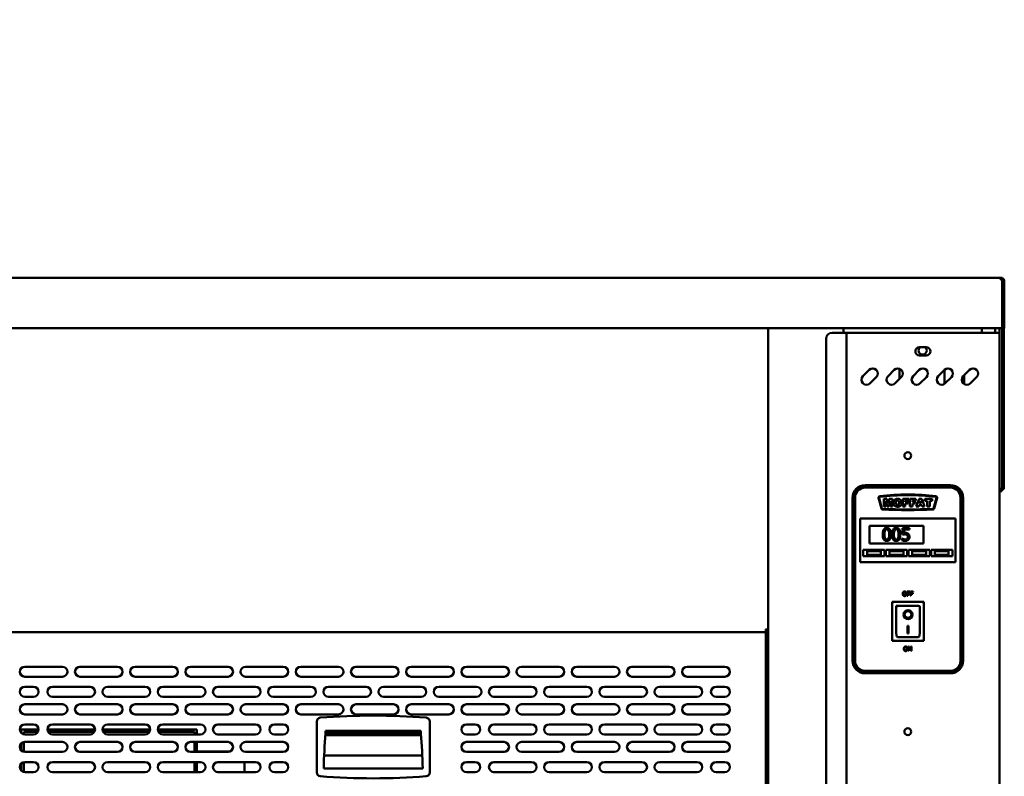
# Model space of a CAD drawing. Units: millimetres. Extents: x 65 to 5840, y 100 to 4100.
# Drawn here: x 1578 to 2363, y 1621 to 2225 of the extents above; entities that cross this region are included whole.
import ezdxf

# ---------------------------------------------------------------- set-up
doc = ezdxf.new("R2010")
doc.units = ezdxf.units.MM
doc.header["$LTSCALE"] = 20
doc.layers.add('Symbol (ISO)', color=7, linetype='Continuous', lineweight=25)
doc.layers.add('Visible (ISO)', color=7, linetype='Continuous', lineweight=50)
doc.styles.add('Note Text (ISO)', font='tahoma.ttf')
doc.dimstyles.new('Default - Method 1b (ISO)$7', dxfattribs={"dimscale": 20, "dimtxt": 2.5, "dimasz": 2.5, "dimexe": 3.175, "dimexo": 0, "dimgap": 0.762, "dimtad": 1, "dimtoh": 1, "dimrnd": 1e-08, "dimtxsty": 'Note Text (ISO)', "dimcen": 0.09, "dimdle": 10, "dimclrd": 256, "dimclre": 256, "dimclrt": 256, "dimazin": 2, "dimtfac": 1.4, "dimtmove": 0, "dimatfit": 3, "dimfxl": 1, "dimtolj": 1, "dimlwd": -1, "dimlwe": -1, "dimarcsym": 0})

msp = doc.modelspace()

# ---------------------------------------------------------------- linework, layer by layer
at = {"layer": 'Visible (ISO)'}
for p, q in [((435.01, 2018.67), (2359.11, 2018.67)), ((2359.11, 2018.67), (2360.87, 2018.67)), ((2360.87, 2017.41), (2360.87, 2018.67)), ((2361.6, 2018.67), (2360.87, 2018.67)), ((2361.6, 2018.57), (2361.6, 2018.67)), ((2361.73, 2016.17), (2361.73, 1981.17)), ((2361.73, 2016.03), (2361.87, 2016.03)), ((2361.87, 2016.17), (2361.87, 1978.67)), ((2361.87, 2016.17), (2363.37, 2016.17)), ((2363.37, 1978.67), (2363.37, 2016.17)), ((2361.73, 1978.67), (433.99, 1978.67)), ((2175.25, 1277.82), (2175.25, 1978.67)), ((2235.25, 1978.67), (2235.25, 1975.07)), ((2345.45, 1978.67), (2345.45, 1975.07)), ((2356.15, 1978.67), (2356.15, 1975.07)), ((2359.45, 1978.67), (2359.45, 1975.07)), ((2361.6, 1978.67), (2361.6, 1978.53)), ((2361.6, 1978.53), (2363.1, 1978.53)), ((2361.6, 1855.32), (2361.6, 1978.53)), ((2361.73, 1978.67), (2361.73, 1981.17)), ((2361.87, 1978.67), (2363.37, 1978.67)), ((2363.1, 1978.53), (2363.1, 1978.67)), ((2363.1, 1855.32), (2363.1, 1978.53)), ((2221.25, 1970.07), (2221.25, 1281.47)), ((2226.25, 1975.07), (2235.25, 1975.07)), ((2237.45, 1975.07), (2235.25, 1975.07)), ((2237.45, 1975.07), (2238.45, 1975.07)), ((2237.45, 1276.47), (2237.45, 1975.07)), ((2357.25, 1975.07), (2238.45, 1975.07)), ((2359.45, 1975.07), (2357.25, 1975.07)), ((2359.45, 1975.07), (2359.45, 1278.67)), ((2295.7, 1963.52), (2301.2, 1963.52)), ((2301.2, 1957.02), (2295.7, 1957.02)), ((2250.67, 1940.43), (2255.62, 1945.38)), ((2261.28, 1939.72), (2256.33, 1934.77)), ((2270.67, 1940.43), (2275.62, 1945.38)), ((2281.28, 1939.72), (2276.33, 1934.77)), ((2279.75, 1946.33), (2279.75, 1938.19)), ((2290.67, 1940.43), (2295.62, 1945.38)), ((2301.28, 1939.72), (2296.33, 1934.77)), ((2310.67, 1940.43), (2315.62, 1945.38)), ((2315.75, 1934.29), (2315.75, 1945.5)), ((2321.28, 1939.72), (2316.33, 1934.77)), ((2330.67, 1940.43), (2335.62, 1945.38)), ((2331.25, 1941.01), (2331.25, 1934.29)), ((2341.28, 1939.72), (2336.33, 1934.77)), ((2320.45, 1853.57), (2252.45, 1853.57)), ((2320.45, 1852.57), (2252.45, 1852.57)), ((2361.6, 1850.32), (2361.6, 1855.32)), ((2363.1, 1855.32), (2363.1, 1850.32)), ((2252.45, 1851.57), (2320.45, 1851.57)), ((2361.46, 1850.17), (2359.45, 1850.17)), ((2359.45, 1848.67), (2361.46, 1848.67)), ((2361.46, 1848.67), (2361.46, 1850.17)), ((2361.6, 1850.32), (2363.1, 1850.32)), ((2242.45, 1843.57), (2242.45, 1713.57)), ((2243.45, 1843.57), (2243.45, 1713.57)), ((2244.45, 1713.57), (2244.45, 1843.57)), ((2263.11, 1843.43), (2265.39, 1834.93)), ((2265.87, 1835.06), (2263.6, 1843.56)), ((2267.3, 1842.57), (2267.3, 1836.47)), ((2269.78, 1842.57), (2267.3, 1842.57)), ((2268.85, 1841.13), (2270.03, 1836.47)), ((2268.85, 1836.47), (2268.85, 1841.13)), ((2270.74, 1838.86), (2269.78, 1842.57)), ((2271.68, 1842.57), (2270.74, 1838.86)), ((2271.43, 1836.47), (2272.61, 1841.13)), ((2274.16, 1842.57), (2271.68, 1842.57)), ((2272.61, 1841.13), (2272.61, 1836.47)), ((2274.16, 1836.47), (2274.16, 1842.57)), ((2282.48, 1842.57), (2282.48, 1836.47)), ((2287.14, 1842.57), (2282.48, 1842.57)), ((2284.38, 1841.26), (2287.14, 1841.26)), ((2284.38, 1840.2), (2284.38, 1841.26)), ((2286.73, 1840.2), (2284.38, 1840.2)), ((2284.38, 1838.97), (2286.73, 1838.97)), ((2284.38, 1836.47), (2284.38, 1838.97)), ((2286.73, 1838.97), (2286.73, 1840.2)), ((2287.14, 1841.26), (2287.14, 1842.57)), ((2288.17, 1842.57), (2288.17, 1836.47)), ((2292.83, 1842.57), (2288.17, 1842.57)), ((2290.07, 1841.26), (2292.83, 1841.26)), ((2290.07, 1840.2), (2290.07, 1841.26)), ((2292.42, 1840.2), (2290.07, 1840.2)), ((2290.07, 1838.97), (2292.42, 1838.97)), ((2290.07, 1836.47), (2290.07, 1838.97)), ((2292.42, 1838.97), (2292.42, 1840.2)), ((2292.83, 1841.26), (2292.83, 1842.57)), ((2295.53, 1842.57), (2293.23, 1836.47)), ((2295.16, 1836.47), (2295.46, 1837.48)), ((2295.46, 1837.48), (2297.6, 1837.48)), ((2297.59, 1842.57), (2295.53, 1842.57)), ((2295.87, 1838.8), (2296.54, 1840.99)), ((2297.21, 1838.8), (2295.87, 1838.8)), ((2296.54, 1840.99), (2297.21, 1838.8)), ((2299.88, 1836.47), (2297.59, 1842.57)), ((2297.6, 1837.48), (2297.91, 1836.47)), ((2300.06, 1842.57), (2300.06, 1841.07)), ((2305.79, 1842.57), (2300.06, 1842.57)), ((2300.06, 1841.07), (2301.98, 1841.07)), ((2301.98, 1841.07), (2301.98, 1836.47)), ((2303.87, 1841.07), (2305.79, 1841.07)), ((2303.87, 1836.47), (2303.87, 1841.07)), ((2305.79, 1841.07), (2305.79, 1842.57)), ((2309.3, 1843.56), (2307.02, 1835.06)), ((2307.5, 1834.93), (2309.78, 1843.43)), ((2328.45, 1843.57), (2328.45, 1713.57)), ((2329.45, 1713.57), (2329.45, 1843.57)), ((2330.45, 1713.57), (2330.45, 1843.57)), ((2267.3, 1836.47), (2268.85, 1836.47)), ((2270.03, 1836.47), (2271.43, 1836.47)), ((2272.61, 1836.47), (2274.16, 1836.47)), ((2282.48, 1836.47), (2284.38, 1836.47)), ((2288.17, 1836.47), (2290.07, 1836.47)), ((2293.23, 1836.47), (2295.16, 1836.47)), ((2297.91, 1836.47), (2299.88, 1836.47)), ((2301.98, 1836.47), (2303.87, 1836.47)), ((2248.45, 1825.07), (2248.45, 1827.07)), ((2324.45, 1827.07), (2248.45, 1827.07)), ((2248.45, 1825.07), (2248.45, 1794.07)), ((2255.95, 1821.07), (2298.95, 1821.07)), ((2255.95, 1807.07), (2255.95, 1821.07)), ((2298.95, 1821.07), (2298.95, 1807.07)), ((2324.45, 1827.07), (2324.45, 1825.07)), ((2324.45, 1794.07), (2324.45, 1825.07)), ((2287.69, 1819.27), (2282.2, 1819.27)), ((2282.2, 1819.27), (2282.2, 1814.12)), ((2283.49, 1815.43), (2283.49, 1818.1)), ((2283.49, 1818.1), (2287.69, 1818.1)), ((2287.69, 1818.1), (2287.69, 1819.27)), ((2298.95, 1807.07), (2255.95, 1807.07)), ((2281.89, 1811.05), (2281.79, 1811.05)), ((2281.79, 1811.05), (2281.79, 1809.63)), ((2250.95, 1802.07), (2267.95, 1802.07)), ((2250.95, 1797.07), (2250.95, 1802.07)), ((2264.95, 1801.07), (2253.95, 1801.07)), ((2253.95, 1801.07), (2253.95, 1798.07)), ((2253.95, 1798.07), (2264.95, 1798.07)), ((2264.95, 1798.07), (2264.95, 1801.07)), ((2267.95, 1802.07), (2267.95, 1797.07)), ((2268.95, 1802.07), (2285.95, 1802.07)), ((2268.95, 1797.07), (2268.95, 1802.07)), ((2282.95, 1801.07), (2271.95, 1801.07)), ((2271.95, 1801.07), (2271.95, 1798.07)), ((2271.95, 1798.07), (2282.95, 1798.07)), ((2282.95, 1798.07), (2282.95, 1801.07)), ((2285.95, 1802.07), (2285.95, 1797.07)), ((2286.95, 1802.07), (2303.95, 1802.07)), ((2286.95, 1797.07), (2286.95, 1802.07)), ((2300.95, 1801.07), (2289.95, 1801.07)), ((2289.95, 1801.07), (2289.95, 1798.07)), ((2289.95, 1798.07), (2300.95, 1798.07)), ((2300.95, 1798.07), (2300.95, 1801.07)), ((2303.95, 1802.07), (2303.95, 1797.07)), ((2304.95, 1802.07), (2321.95, 1802.07)), ((2304.95, 1797.07), (2304.95, 1802.07)), ((2318.95, 1801.07), (2307.95, 1801.07)), ((2307.95, 1801.07), (2307.95, 1798.07)), ((2307.95, 1798.07), (2318.95, 1798.07)), ((2318.95, 1798.07), (2318.95, 1801.07)), ((2321.95, 1802.07), (2321.95, 1797.07)), ((2248.45, 1792.07), (2248.45, 1794.07)), ((2248.45, 1792.07), (2324.45, 1792.07)), ((2267.95, 1797.07), (2250.95, 1797.07)), ((2285.95, 1797.07), (2268.95, 1797.07)), ((2303.95, 1797.07), (2286.95, 1797.07)), ((2321.95, 1797.07), (2304.95, 1797.07)), ((2324.45, 1794.07), (2324.45, 1792.07)), ((2285.99, 1768.75), (2285.99, 1765.25)), ((2288.09, 1768.75), (2285.99, 1768.75)), ((2286.46, 1767.35), (2286.46, 1768.33)), ((2286.46, 1768.33), (2288.09, 1768.33)), ((2288.02, 1767.35), (2286.46, 1767.35)), ((2286.46, 1766.93), (2288.02, 1766.93)), ((2286.46, 1765.25), (2286.46, 1766.93)), ((2288.02, 1766.93), (2288.02, 1767.35)), ((2288.09, 1768.33), (2288.09, 1768.75)), ((2288.5, 1768.75), (2288.5, 1765.25)), ((2290.6, 1768.75), (2288.5, 1768.75)), ((2288.97, 1767.35), (2288.97, 1768.33)), ((2288.97, 1768.33), (2290.6, 1768.33)), ((2290.53, 1767.35), (2288.97, 1767.35)), ((2288.97, 1766.93), (2290.53, 1766.93)), ((2288.97, 1765.25), (2288.97, 1766.93)), ((2290.53, 1766.93), (2290.53, 1767.35)), ((2290.6, 1768.33), (2290.6, 1768.75)), ((2299.1, 1760.47), (2274.1, 1760.47)), ((2274.1, 1760.47), (2275.1, 1759.47)), ((2274.1, 1760.47), (2274.1, 1729.47)), ((2285.99, 1765.25), (2286.46, 1765.25)), ((2288.5, 1765.25), (2288.97, 1765.25)), ((2299.1, 1760.47), (2298.1, 1759.47)), ((2299.1, 1729.47), (2299.1, 1760.47)), ((2295.1, 1757.47), (2277.1, 1757.47)), ((2277.1, 1757.45), (2277.1, 1757.47)), ((2277.1, 1757.45), (2277.1, 1737.57)), ((2283.9, 1750.39), (2283.9, 1750.49)), ((2289.29, 1750.39), (2289.29, 1750.49)), ((2296.1, 1737.57), (2296.1, 1756.47)), ((497.59, 1736.47), (2173.91, 1736.47)), ((2173.25, 1738.56), (2173.25, 1738.32)), ((2173.25, 1736.47), (2173.25, 1322.87)), ((2175.25, 1737.67), (2173.91, 1737.67)), ((2173.91, 1737.67), (2173.91, 1736.47)), ((2173.91, 1736.47), (2175.25, 1736.47)), ((2174.05, 1737.82), (2175.25, 1737.82)), ((2286.1, 1741.3), (2287.1, 1741.3)), ((2286.1, 1735.42), (2286.1, 1741.3)), ((2287.1, 1735.51), (2286.1, 1735.51)), ((2287.1, 1735.42), (2286.1, 1735.42)), ((2287.1, 1741.3), (2287.1, 1735.42)), ((2274.1, 1729.47), (2275.1, 1730.47)), ((2274.1, 1729.47), (2299.1, 1729.47)), ((2295.1, 1732.47), (2278.1, 1732.47)), ((2298.1, 1730.47), (2299.1, 1729.47)), ((2286.9, 1724.9), (2286.9, 1721.4)), ((2287.56, 1724.9), (2286.9, 1724.9)), ((2286.9, 1721.4), (2287.33, 1721.4)), ((2287.33, 1724.42), (2288.88, 1721.4)), ((2287.33, 1721.4), (2287.33, 1724.42)), ((2288.97, 1722.13), (2287.56, 1724.9)), ((2288.88, 1721.4), (2289.4, 1721.4)), ((2288.97, 1724.9), (2288.97, 1722.13)), ((2289.4, 1724.9), (2288.97, 1724.9)), ((2289.4, 1721.4), (2289.4, 1724.9)), ((1582.55, 1708.87), (1612.55, 1708.87)), ((1626.55, 1708.87), (1656.55, 1708.87)), ((1670.55, 1708.87), (1700.55, 1708.87)), ((1714.55, 1708.87), (1744.55, 1708.87)), ((1758.55, 1708.87), (1788.55, 1708.87)), ((1802.55, 1708.87), (1832.55, 1708.87)), ((1846.55, 1708.87), (1876.55, 1708.87)), ((1890.55, 1708.87), (1920.55, 1708.87)), ((1934.55, 1708.87), (1964.55, 1708.87)), ((1978.55, 1708.87), (2008.55, 1708.87)), ((2022.55, 1708.87), (2052.55, 1708.87)), ((2066.55, 1708.87), (2096.55, 1708.87)), ((2110.55, 1708.87), (2140.55, 1708.87)), ((2320.45, 1705.57), (2252.45, 1705.57)), ((2252.45, 1704.57), (2320.45, 1704.57)), ((2252.45, 1703.57), (2320.45, 1703.57)), ((1612.55, 1700.87), (1582.55, 1700.87)), ((1656.55, 1700.87), (1626.55, 1700.87)), ((1700.55, 1700.87), (1670.55, 1700.87)), ((1744.55, 1700.87), (1714.55, 1700.87)), ((1788.55, 1700.87), (1758.55, 1700.87)), ((1832.55, 1700.87), (1802.55, 1700.87)), ((1876.55, 1700.87), (1846.55, 1700.87)), ((1920.55, 1700.87), (1890.55, 1700.87)), ((1964.55, 1700.87), (1934.55, 1700.87)), ((2008.55, 1700.87), (1978.55, 1700.87)), ((2052.55, 1700.87), (2022.55, 1700.87)), ((2096.55, 1700.87), (2066.55, 1700.87)), ((2140.55, 1700.87), (2110.55, 1700.87)), ((1582.55, 1692.87), (1589.55, 1692.87)), ((1604.55, 1692.87), (1634.55, 1692.87)), ((1648.55, 1692.87), (1678.55, 1692.87)), ((1692.55, 1692.87), (1722.55, 1692.87)), ((1736.55, 1692.87), (1766.55, 1692.87)), ((1780.55, 1692.87), (1810.55, 1692.87)), ((1824.55, 1692.87), (1854.55, 1692.87)), ((1868.55, 1692.87), (1898.55, 1692.87)), ((1912.55, 1692.87), (1942.55, 1692.87)), ((1956.55, 1692.87), (1986.55, 1692.87)), ((2000.55, 1692.87), (2030.55, 1692.87)), ((2044.55, 1692.87), (2074.55, 1692.87)), ((2088.55, 1692.87), (2118.55, 1692.87)), ((2133.55, 1692.87), (2140.55, 1692.87)), ((1589.55, 1684.87), (1582.55, 1684.87)), ((1634.55, 1684.87), (1604.55, 1684.87)), ((1678.55, 1684.87), (1648.55, 1684.87)), ((1722.55, 1684.87), (1692.55, 1684.87)), ((1766.55, 1684.87), (1736.55, 1684.87)), ((1810.55, 1684.87), (1780.55, 1684.87)), ((1854.55, 1684.87), (1824.55, 1684.87)), ((1898.55, 1684.87), (1868.55, 1684.87)), ((1942.55, 1684.87), (1912.55, 1684.87)), ((1986.55, 1684.87), (1956.55, 1684.87)), ((2030.55, 1684.87), (2000.55, 1684.87)), ((2074.55, 1684.87), (2044.55, 1684.87)), ((2118.55, 1684.87), (2088.55, 1684.87)), ((2140.55, 1684.87), (2133.55, 1684.87)), ((1582.55, 1678.87), (1612.55, 1678.87)), ((1626.55, 1678.87), (1656.55, 1678.87)), ((1670.55, 1678.87), (1700.55, 1678.87)), ((1714.55, 1678.87), (1744.55, 1678.87)), ((1758.55, 1678.87), (1788.55, 1678.87)), ((1802.55, 1678.87), (1832.55, 1678.87)), ((1846.55, 1678.87), (1876.55, 1678.87)), ((1890.55, 1678.87), (1920.55, 1678.87)), ((1934.55, 1678.87), (1964.55, 1678.87)), ((1978.55, 1678.87), (2008.55, 1678.87)), ((2022.55, 1678.87), (2052.55, 1678.87)), ((2066.55, 1678.87), (2096.55, 1678.87)), ((2110.55, 1678.87), (2140.55, 1678.87)), ((1612.55, 1670.87), (1582.55, 1670.87)), ((1656.55, 1670.87), (1626.55, 1670.87)), ((1700.55, 1670.87), (1670.55, 1670.87)), ((1744.55, 1670.87), (1714.55, 1670.87)), ((1788.55, 1670.87), (1758.55, 1670.87)), ((1832.55, 1670.87), (1802.55, 1670.87)), ((1815.3, 1665.26), (1815.3, 1624.49)), ((1876.55, 1670.87), (1846.55, 1670.87)), ((1920.55, 1670.87), (1890.55, 1670.87)), ((1905.3, 1624.49), (1905.3, 1665.26)), ((1964.55, 1670.87), (1934.55, 1670.87)), ((2008.55, 1670.87), (1978.55, 1670.87)), ((2052.55, 1670.87), (2022.55, 1670.87)), ((2096.55, 1670.87), (2066.55, 1670.87)), ((2140.55, 1670.87), (2110.55, 1670.87)), ((1579.65, 1658.87), (1579.65, 1656.12)), ((1593.55, 1658.87), (1579.65, 1658.87)), ((1581.75, 1654.95), (1581.75, 1656.87)), ((1581.75, 1656.87), (1593.01, 1656.87)), ((1582.55, 1662.87), (1589.55, 1662.87)), ((1638.55, 1658.87), (1600.55, 1658.87)), ((1601.08, 1656.87), (1638.01, 1656.87)), ((1604.55, 1662.87), (1634.55, 1662.87)), ((1682.55, 1658.87), (1644.55, 1658.87)), ((1645.08, 1656.87), (1682.01, 1656.87)), ((1648.55, 1662.87), (1678.55, 1662.87)), ((1719.75, 1658.87), (1688.55, 1658.87)), ((1689.08, 1656.87), (1717.75, 1656.87)), ((1692.55, 1662.87), (1722.55, 1662.87)), ((1717.75, 1656.87), (1717.75, 1654.87)), ((1719.75, 1654.87), (1719.75, 1658.87)), ((1736.55, 1662.87), (1766.55, 1662.87)), ((1781.55, 1662.87), (1788.55, 1662.87)), ((1822.3, 1657.87), (1898.3, 1657.87)), ((1822.3, 1655.87), (1822.3, 1657.87)), ((1898.3, 1657.87), (1898.3, 1655.87)), ((1934.55, 1662.87), (1941.55, 1662.87)), ((1956.55, 1662.87), (1986.55, 1662.87)), ((2000.55, 1662.87), (2030.55, 1662.87)), ((2044.55, 1662.87), (2074.55, 1662.87)), ((2088.55, 1662.87), (2118.55, 1662.87)), ((2133.55, 1662.87), (2140.55, 1662.87)), ((1581.75, 1640.95), (1581.75, 1648.79)), ((1589.55, 1654.87), (1582.55, 1654.87)), ((1582.55, 1648.87), (1612.55, 1648.87)), ((1634.55, 1654.87), (1604.55, 1654.87)), ((1626.55, 1648.87), (1656.55, 1648.87)), ((1678.55, 1654.87), (1648.55, 1654.87)), ((1670.55, 1648.87), (1700.55, 1648.87)), ((1722.55, 1654.87), (1692.55, 1654.87)), ((1714.55, 1648.87), (1744.55, 1648.87)), ((1717.75, 1648.87), (1717.75, 1640.87)), ((1719.75, 1640.87), (1719.75, 1648.87)), ((1766.55, 1654.87), (1736.55, 1654.87)), ((1758.55, 1648.87), (1788.55, 1648.87)), ((1788.55, 1654.87), (1781.55, 1654.87)), ((1822.18, 1654.37), (1898.41, 1654.37)), ((1898.3, 1655.87), (1822.3, 1655.87)), ((1822.3, 1655.77), (1898.3, 1655.77)), ((1941.55, 1654.87), (1934.55, 1654.87)), ((1934.55, 1648.87), (1964.55, 1648.87)), ((1986.55, 1654.87), (1956.55, 1654.87)), ((1978.55, 1648.87), (2008.55, 1648.87)), ((2030.55, 1654.87), (2000.55, 1654.87)), ((2022.55, 1648.87), (2052.55, 1648.87)), ((2074.55, 1654.87), (2044.55, 1654.87)), ((2066.55, 1648.87), (2096.55, 1648.87)), ((2118.55, 1654.87), (2088.55, 1654.87)), ((2110.55, 1648.87), (2140.55, 1648.87)), ((2140.55, 1654.87), (2133.55, 1654.87)), ((1579.65, 1647.63), (1579.65, 1642.12)), ((1612.55, 1640.87), (1582.55, 1640.87)), ((1656.55, 1640.87), (1626.55, 1640.87)), ((1700.55, 1640.87), (1670.55, 1640.87)), ((1744.55, 1640.87), (1714.55, 1640.87)), ((1719.75, 1641.37), (1746.48, 1641.37)), ((1788.55, 1640.87), (1758.55, 1640.87)), ((1964.55, 1640.87), (1934.55, 1640.87)), ((2008.55, 1640.87), (1978.55, 1640.87)), ((2052.55, 1640.87), (2022.55, 1640.87)), ((2096.55, 1640.87), (2066.55, 1640.87)), ((2140.55, 1640.87), (2110.55, 1640.87)), ((1581.75, 1624.95), (1581.75, 1632.79)), ((1582.55, 1632.87), (1589.55, 1632.87)), ((1604.55, 1632.87), (1634.55, 1632.87)), ((1648.55, 1632.87), (1678.55, 1632.87)), ((1692.55, 1632.87), (1722.55, 1632.87)), ((1717.75, 1632.87), (1717.75, 1624.87)), ((1719.75, 1624.87), (1719.75, 1632.87)), ((1736.55, 1632.87), (1766.55, 1632.87)), ((1781.55, 1632.87), (1788.55, 1632.87)), ((1821.16, 1637.98), (1899.44, 1637.98)), ((1934.55, 1632.87), (1941.55, 1632.87)), ((1956.55, 1632.87), (1986.55, 1632.87)), ((2000.55, 1632.87), (2030.55, 1632.87)), ((2044.55, 1632.87), (2074.55, 1632.87)), ((2088.55, 1632.87), (2118.55, 1632.87)), ((2133.55, 1632.87), (2140.55, 1632.87)), ((1579.65, 1631.63), (1579.65, 1626.12)), ((1589.55, 1624.87), (1582.55, 1624.87)), ((1634.55, 1624.87), (1604.55, 1624.87)), ((1678.55, 1624.87), (1648.55, 1624.87)), ((1722.55, 1624.87), (1692.55, 1624.87)), ((1766.55, 1624.87), (1736.55, 1624.87)), ((1757.75, 1631.37), (1757.75, 1624.87)), ((1788.55, 1624.87), (1781.55, 1624.87)), ((1899.8, 1627.77), (1820.8, 1627.77)), ((1941.55, 1624.87), (1934.55, 1624.87)), ((1986.55, 1624.87), (1956.55, 1624.87)), ((2030.55, 1624.87), (2000.55, 1624.87)), ((2074.55, 1624.87), (2044.55, 1624.87)), ((2118.55, 1624.87), (2088.55, 1624.87)), ((2140.55, 1624.87), (2133.55, 1624.87))]:
    msp.add_line(p, q, dxfattribs=at)
for centre in [(2286.45, 1877.07), (2286.45, 1657.07)]:
    msp.add_circle(centre, 2.75, dxfattribs=at)
for centre, radius, start, end in [((2226.25, 1970.07), 5, 90, 180), ((2295.7, 1960.27), 3.25, 90, 270), ((2298.25, 1960.87), 3.25, 125.37459, 54.62541), ((2301.2, 1960.27), 3.25, 270, 90), ((2258.45, 1942.55), 4, 315, 135), ((2278.45, 1942.55), 4, 315, 135), ((2298.45, 1942.55), 4, 315, 135), ((2318.45, 1942.55), 4, 315, 135), ((2338.45, 1942.55), 4, 315, 135), ((2253.5, 1937.6), 4, 135, 315), ((2273.5, 1937.6), 4, 135, 315), ((2293.5, 1937.6), 4, 135, 315), ((2313.5, 1937.6), 4, 135, 315), ((2333.5, 1937.6), 4, 135, 315), ((2252.45, 1843.57), 10, 90, 180), ((2252.45, 1843.57), 9, 90, 180), ((2320.45, 1843.57), 10, 0, 90), ((2320.45, 1843.57), 9, 0, 90), ((2252.45, 1843.57), 8, 90, 180), ((2264.08, 1843.69), 1, 97.08442, 195), ((2286.46, 1663.57), 182.5, 82.92581, 97.08442), ((2286.46, 1663.57), 182, 82.92581, 97.08442), ((2308.82, 1843.69), 1, 345, 82.92581), ((2320.45, 1843.57), 8, 0, 90), ((2264.08, 1843.69), 0.5, 97.08442, 195), ((2308.82, 1843.69), 0.5, 345, 82.92581), ((2266.36, 1835.19), 1, 195, 267.11747), ((2266.36, 1835.19), 0.5, 195, 267.11747), ((2286.45, 2234.18), 400.5, 267.11747, 272.88237), ((2286.45, 2234.18), 400, 267.11747, 272.88237), ((2306.54, 1835.19), 0.5, 272.88237, 345), ((2306.54, 1835.19), 1, 272.88237, 345), ((2295.1, 1756.47), 1, 0, 90), ((2252.45, 1713.57), 10, 180, 270), ((2252.45, 1713.57), 9, 180, 270), ((2252.45, 1713.57), 8, 180, 270), ((2320.45, 1713.57), 8, 270, 0), ((2320.45, 1713.57), 9, 270, 0), ((2320.45, 1713.57), 10, 270, 0), ((1582.55, 1704.87), 4, 90, 270), ((1612.55, 1704.87), 4, 270, 90), ((1626.55, 1704.87), 4, 90, 270), ((1656.55, 1704.87), 4, 270, 90), ((1670.55, 1704.87), 4, 90, 270), ((1700.55, 1704.87), 4, 270, 90), ((1714.55, 1704.87), 4, 90, 270), ((1744.55, 1704.87), 4, 270, 90), ((1758.55, 1704.87), 4, 90, 270), ((1788.55, 1704.87), 4, 270, 90), ((1802.55, 1704.87), 4, 90, 270), ((1832.55, 1704.87), 4, 270, 90), ((1846.55, 1704.87), 4, 90, 270), ((1876.55, 1704.87), 4, 270, 90), ((1890.55, 1704.87), 4, 90, 270), ((1920.55, 1704.87), 4, 270, 90), ((1934.55, 1704.87), 4, 90, 270), ((1964.55, 1704.87), 4, 270, 90), ((1978.55, 1704.87), 4, 90, 270), ((2008.55, 1704.87), 4, 270, 90), ((2022.55, 1704.87), 4, 90, 270), ((2052.55, 1704.87), 4, 270, 90), ((2066.55, 1704.87), 4, 90, 270), ((2096.55, 1704.87), 4, 270, 90), ((2110.55, 1704.87), 4, 90, 270), ((2140.55, 1704.87), 4, 270, 90), ((1582.55, 1688.87), 4, 90, 270), ((1589.55, 1688.87), 4, 270, 90), ((1604.55, 1688.87), 4, 90, 270), ((1634.55, 1688.87), 4, 270, 90), ((1648.55, 1688.87), 4, 90, 270), ((1678.55, 1688.87), 4, 270, 90), ((1692.55, 1688.87), 4, 90, 270), ((1722.55, 1688.87), 4, 270, 90), ((1736.55, 1688.87), 4, 90, 270), ((1766.55, 1688.87), 4, 270, 90), ((1780.55, 1688.87), 4, 90, 270), ((1810.55, 1688.87), 4, 270, 90), ((1824.55, 1688.87), 4, 90, 270), ((1854.55, 1688.87), 4, 270, 90), ((1868.55, 1688.87), 4, 90, 270), ((1898.55, 1688.87), 4, 270, 90), ((1912.55, 1688.87), 4, 90, 270), ((1942.55, 1688.87), 4, 270, 90), ((1956.55, 1688.87), 4, 90, 270), ((1986.55, 1688.87), 4, 270, 90), ((2000.55, 1688.87), 4, 90, 270), ((2030.55, 1688.87), 4, 270, 90), ((2044.55, 1688.87), 4, 90, 270), ((2074.55, 1688.87), 4, 270, 90), ((2088.55, 1688.87), 4, 90, 270), ((2118.55, 1688.87), 4, 270, 90), ((2133.55, 1688.87), 4, 90, 270), ((2140.55, 1688.87), 4, 270, 90), ((1582.55, 1674.87), 4, 90, 270), ((1612.55, 1674.87), 4, 270, 90), ((1626.55, 1674.87), 4, 90, 270), ((1656.55, 1674.87), 4, 270, 90), ((1670.55, 1674.87), 4, 90, 270), ((1700.55, 1674.87), 4, 270, 90), ((1714.55, 1674.87), 4, 90, 270), ((1744.55, 1674.87), 4, 270, 90), ((1758.55, 1674.87), 4, 90, 270), ((1788.55, 1674.87), 4, 270, 90), ((1802.55, 1674.87), 4, 90, 270), ((1832.55, 1674.87), 4, 270, 90), ((1846.55, 1674.87), 4, 90, 270), ((1876.55, 1674.87), 4, 270, 90), ((1890.55, 1674.87), 4, 90, 270), ((1920.55, 1674.87), 4, 270, 90), ((1934.55, 1674.87), 4, 90, 270), ((1964.55, 1674.87), 4, 270, 90), ((1978.55, 1674.87), 4, 90, 270), ((2008.55, 1674.87), 4, 270, 90), ((2022.55, 1674.87), 4, 90, 270), ((2052.55, 1674.87), 4, 270, 90), ((2066.55, 1674.87), 4, 90, 270), ((2096.55, 1674.87), 4, 270, 90), ((2110.55, 1674.87), 4, 90, 270), ((2140.55, 1674.87), 4, 270, 90), ((1818.3, 1665.26), 3, 94.40364, 180), ((1860.3, 1119.87), 550, 85.59636, 94.40364), ((1902.3, 1665.26), 3, 0, 85.59636), ((1582.55, 1658.87), 4, 90, 270), ((1589.55, 1658.87), 4, 270, 90), ((1604.55, 1658.87), 4, 90, 270), ((1634.55, 1658.87), 4, 270, 90), ((1648.55, 1658.87), 4, 90, 270), ((1678.55, 1658.87), 4, 270, 90), ((1692.55, 1658.87), 4, 90, 270), ((1722.55, 1658.87), 4, 270, 90), ((1736.55, 1658.87), 4, 90, 270), ((1766.55, 1658.87), 4, 270, 90), ((1781.55, 1658.87), 4, 90, 270), ((1788.55, 1658.87), 4, 270, 90), ((1934.55, 1658.87), 4, 90, 270), ((1941.55, 1658.87), 4, 270, 90), ((1956.55, 1658.87), 4, 90, 270), ((1986.55, 1658.87), 4, 270, 90), ((2000.55, 1658.87), 4, 90, 270), ((2030.55, 1658.87), 4, 270, 90), ((2044.55, 1658.87), 4, 90, 270), ((2074.55, 1658.87), 4, 270, 90), ((2088.55, 1658.87), 4, 90, 270), ((2118.55, 1658.87), 4, 270, 90), ((2133.55, 1658.87), 4, 90, 270), ((2140.55, 1658.87), 4, 270, 90), ((1582.55, 1644.87), 4, 90, 270), ((1612.55, 1644.87), 4, 270, 90), ((1626.55, 1644.87), 4, 90, 270), ((1656.55, 1644.87), 4, 270, 90), ((1670.55, 1644.87), 4, 90, 270), ((1700.55, 1644.87), 4, 270, 90), ((1714.55, 1644.87), 4, 90, 270), ((1744.55, 1644.87), 4, 270, 90), ((1758.55, 1644.87), 4, 90, 270), ((1788.55, 1644.87), 4, 270, 90), ((2305.65, 1615.84), 485, 175.27701, 178.59002), ((1414.94, 1615.84), 485, 1.40998, 4.72299), ((1934.55, 1644.87), 4, 90, 270), ((1964.55, 1644.87), 4, 270, 90), ((1978.55, 1644.87), 4, 90, 270), ((2008.55, 1644.87), 4, 270, 90), ((2022.55, 1644.87), 4, 90, 270), ((2052.55, 1644.87), 4, 270, 90), ((2066.55, 1644.87), 4, 90, 270), ((2096.55, 1644.87), 4, 270, 90), ((2110.55, 1644.87), 4, 90, 270), ((2140.55, 1644.87), 4, 270, 90), ((1582.55, 1628.87), 4, 90, 270), ((1589.55, 1628.87), 4, 270, 90), ((1604.55, 1628.87), 4, 90, 270), ((1634.55, 1628.87), 4, 270, 90), ((1648.55, 1628.87), 4, 90, 270), ((1678.55, 1628.87), 4, 270, 90), ((1692.55, 1628.87), 4, 90, 270), ((1722.55, 1628.87), 4, 270, 90), ((1736.55, 1628.87), 4, 90, 270), ((1747.75, 1631.37), 10, 0, 8.62693), ((1766.55, 1628.87), 4, 270, 90), ((1781.55, 1628.87), 4, 90, 270), ((1788.55, 1628.87), 4, 270, 90), ((1934.55, 1628.87), 4, 90, 270), ((1941.55, 1628.87), 4, 270, 90), ((1956.55, 1628.87), 4, 90, 270), ((1986.55, 1628.87), 4, 270, 90), ((2000.55, 1628.87), 4, 90, 270), ((2030.55, 1628.87), 4, 270, 90), ((2044.55, 1628.87), 4, 90, 270), ((2074.55, 1628.87), 4, 270, 90), ((2088.55, 1628.87), 4, 90, 270), ((2118.55, 1628.87), 4, 270, 90), ((2133.55, 1628.87), 4, 90, 270), ((2140.55, 1628.87), 4, 270, 90), ((1818.3, 1624.49), 3, 180, 265.59636), ((1860.3, 2169.87), 550, 265.59636, 274.40364), ((1902.3, 1624.49), 3, 274.40364, 0)]:
    msp.add_arc(centre, radius, start, end, dxfattribs=at)
for centre, major_axis, ratio, start_param, end_param in [((2278.1, 1756.47), (0.995, -0.995), 0.09902, 3.24029, 4.811087), ((2286.6, 1750.49), (3.64, 0), 0.980581, 3.155329, 6.269449), ((2286.6, 1750.49), (2.69, 0), 0.980581, 0, 3.141593), ((2278.1, 1737.57), (0, -5.1), 0.196116, 4.712389, 6.283185), ((2295.1, 1737.57), (0, -5.1), 0.196116, 0, 1.570796)]:
    msp.add_ellipse(centre, major_axis=major_axis, ratio=ratio, start_param=start_param, end_param=end_param, dxfattribs=at)
for major_axis in [(-3.64, 0), (2.69, 0)]:
    msp.add_ellipse((2286.6, 1750.39), major_axis=major_axis, ratio=0.980581, dxfattribs=at)
for points, knots in [([(2359.11, 2018.67), (2359.7, 2018.67), (2360.3, 2018.16), (2360.89, 2017.38), (2360.94, 2017.31), (2361, 2017.23), (2361.06, 2017.16)], [0, 0, 0, 0, 1.066683, 1.066683, 1.066683, 1.166893, 1.166893, 1.166893, 1.166893]), ([(2363.37, 2016.17), (2363.37, 2017.07), (2362.85, 2017.95), (2362.06, 2018.37), (2361.7, 2018.57), (2361.28, 2018.67), (2360.87, 2018.67)], [0, 0, 0, 0, 1.074185, 1.074185, 1.074185, 1.570796, 1.570796, 1.570796, 1.570796]), ([(2361.05, 2017.16), (2361.43, 2017.08), (2361.76, 2016.77), (2361.85, 2016.39), (2361.86, 2016.32), (2361.87, 2016.25), (2361.87, 2016.17)], [0.187212, 0.187212, 0.187212, 0.187212, 1.350716, 1.350716, 1.350716, 1.570796, 1.570796, 1.570796, 1.570796]), ([(2360.6, 1851.17), (2360.84, 1850.72), (2361.09, 1850.3), (2361.34, 1850.2), (2361.38, 1850.18), (2361.42, 1850.17), (2361.46, 1850.17)], [0, 0, 0, 0, 0.859892, 0.859892, 0.859892, 1, 1, 1, 1]), ([(2360.6, 1851.17), (2361.05, 1850.93), (2361.48, 1850.68), (2361.57, 1850.44), (2361.59, 1850.4), (2361.6, 1850.36), (2361.6, 1850.32)], [0, 0, 0, 0, 0.859892, 0.859892, 0.859892, 1, 1, 1, 1]), ([(2269.71, 1819.47), (2269.45, 1819.47), (2269.19, 1819.45), (2268.71, 1819.34), (2268.49, 1819.27), (2267.98, 1819), (2267.73, 1818.8), (2267.27, 1818.25), (2267.07, 1817.87), (2266.6, 1816.47), (2266.51, 1815.35), (2266.51, 1814.26)], [-0.9030968, -0.9030968, -0.9030968, -0.9030968, -0.7799035, -0.7799035, -0.6673725, -0.6673725, -0.5089128, -0.5089128, -0.3271744, -0.3271744, 0, 0, 0, 0]), ([(2266.51, 1814.26), (2266.51, 1813.58), (2266.54, 1812.86), (2266.75, 1811.67), (2266.89, 1811.13), (2267.29, 1810.28), (2267.49, 1810.01), (2267.94, 1809.57), (2268.2, 1809.4), (2268.89, 1809.12), (2269.3, 1809.06), (2269.71, 1809.06)], [-0.5845373, -0.5845373, -0.5845373, -0.5845373, -0.4305921, -0.4305921, -0.3113057, -0.3113057, -0.2207976, -0.2207976, -0.1228954, -0.1228954, 0, 0, 0, 0]), ([(2267.87, 1814.26), (2267.87, 1815.25), (2267.92, 1815.84), (2267.98, 1816.47), (2268.06, 1816.92), (2268.22, 1817.31)], [-0.1910846, -0.1910846, -0.1910846, -0.1910846, -0.1246935, -0.1246935, 0, 0, 0, 0]), ([(2268.21, 1811.25), (2268.01, 1811.78), (2267.95, 1812.28), (2267.88, 1813.06), (2267.87, 1813.71), (2267.87, 1814.26)], [-0.2335558, -0.2335558, -0.2335558, -0.2335558, -0.166973, -0.166973, 0, 0, 0, 0]), ([(2268.22, 1817.31), (2268.27, 1817.44), (2268.33, 1817.57), (2268.47, 1817.79), (2268.55, 1817.89), (2268.79, 1818.12), (2268.94, 1818.2), (2269.27, 1818.33), (2269.49, 1818.36), (2269.71, 1818.36)], [-0.1554092, -0.1554092, -0.1554092, -0.1554092, -0.1292212, -0.1292212, -0.1056472, -0.1056472, -0.0656585, -0.0656585, 0, 0, 0, 0]), ([(2272.9, 1814.27), (2272.9, 1814.95), (2272.86, 1815.67), (2272.66, 1816.86), (2272.51, 1817.41), (2272.1, 1818.27), (2271.89, 1818.54), (2271.46, 1818.97), (2271.19, 1819.14), (2270.52, 1819.42), (2270.11, 1819.47), (2269.71, 1819.47)], [-0.5480458, -0.5480458, -0.5480458, -0.5480458, -0.4111255, -0.4111255, -0.3043646, -0.3043646, -0.2192124, -0.2192124, -0.1215065, -0.1215065, 0, 0, 0, 0]), ([(2269.71, 1818.36), (2269.83, 1818.36), (2269.95, 1818.35), (2270.18, 1818.31), (2270.29, 1818.28), (2270.48, 1818.19), (2270.64, 1818.11), (2270.96, 1817.76), (2271.08, 1817.55), (2271.17, 1817.33)], [-0.3016965, -0.3016965, -0.3016965, -0.3016965, -0.2180156, -0.2180156, -0.1425593, -0.1425593, -0.0722546, -0.0722546, 0, 0, 0, 0]), ([(2269.71, 1809.06), (2269.96, 1809.06), (2270.22, 1809.08), (2270.69, 1809.19), (2270.91, 1809.27), (2271.41, 1809.53), (2271.66, 1809.73), (2272.12, 1810.28), (2272.33, 1810.66), (2272.8, 1812.07), (2272.9, 1813.18), (2272.9, 1814.27)], [-0.8971787, -0.8971787, -0.8971787, -0.8971787, -0.7767004, -0.7767004, -0.6664118, -0.6664118, -0.5091877, -0.5091877, -0.3274876, -0.3274876, 0, 0, 0, 0]), ([(2271.17, 1817.33), (2271.37, 1816.84), (2271.43, 1816.31), (2271.52, 1815.48), (2271.54, 1814.85), (2271.54, 1814.27)], [-0.2491917, -0.2491917, -0.2491917, -0.2491917, -0.1738352, -0.1738352, 0, 0, 0, 0]), ([(2271.54, 1814.27), (2271.54, 1813.32), (2271.49, 1812.76), (2271.41, 1812.07), (2271.33, 1811.61), (2271.18, 1811.22)], [-0.2101092, -0.2101092, -0.2101092, -0.2101092, -0.1245614, -0.1245614, 0, 0, 0, 0]), ([(2277.21, 1819.47), (2276.95, 1819.47), (2276.69, 1819.45), (2276.21, 1819.34), (2275.99, 1819.27), (2275.49, 1819), (2275.23, 1818.8), (2274.78, 1818.25), (2274.57, 1817.87), (2274.1, 1816.47), (2274.01, 1815.35), (2274.01, 1814.26)], [-0.9030968, -0.9030968, -0.9030968, -0.9030968, -0.7799035, -0.7799035, -0.6673725, -0.6673725, -0.5089128, -0.5089128, -0.3271744, -0.3271744, 0, 0, 0, 0]), ([(2274.01, 1814.26), (2274.01, 1813.58), (2274.05, 1812.86), (2274.25, 1811.67), (2274.39, 1811.13), (2274.8, 1810.28), (2274.99, 1810.01), (2275.44, 1809.57), (2275.71, 1809.4), (2276.39, 1809.12), (2276.8, 1809.06), (2277.21, 1809.06)], [-0.5845373, -0.5845373, -0.5845373, -0.5845373, -0.4305921, -0.4305921, -0.3113057, -0.3113057, -0.2207976, -0.2207976, -0.1228954, -0.1228954, 0, 0, 0, 0]), ([(2275.37, 1814.26), (2275.37, 1815.25), (2275.43, 1815.84), (2275.49, 1816.47), (2275.57, 1816.92), (2275.72, 1817.31)], [-0.1910846, -0.1910846, -0.1910846, -0.1910846, -0.1246935, -0.1246935, 0, 0, 0, 0]), ([(2275.71, 1811.25), (2275.51, 1811.78), (2275.46, 1812.28), (2275.38, 1813.06), (2275.37, 1813.71), (2275.37, 1814.26)], [-0.2335558, -0.2335558, -0.2335558, -0.2335558, -0.166973, -0.166973, 0, 0, 0, 0]), ([(2275.72, 1817.31), (2275.77, 1817.44), (2275.83, 1817.57), (2275.97, 1817.79), (2276.05, 1817.89), (2276.29, 1818.12), (2276.44, 1818.2), (2276.77, 1818.33), (2276.99, 1818.36), (2277.21, 1818.36)], [-0.1554092, -0.1554092, -0.1554092, -0.1554092, -0.1292212, -0.1292212, -0.1056472, -0.1056472, -0.0656585, -0.0656585, 0, 0, 0, 0]), ([(2280.4, 1814.27), (2280.4, 1814.95), (2280.36, 1815.67), (2280.16, 1816.86), (2280.02, 1817.41), (2279.6, 1818.27), (2279.4, 1818.54), (2278.96, 1818.97), (2278.7, 1819.14), (2278.02, 1819.42), (2277.62, 1819.47), (2277.21, 1819.47)], [-0.5480458, -0.5480458, -0.5480458, -0.5480458, -0.4111255, -0.4111255, -0.3043646, -0.3043646, -0.2192124, -0.2192124, -0.1215065, -0.1215065, 0, 0, 0, 0]), ([(2277.21, 1818.36), (2277.33, 1818.36), (2277.46, 1818.35), (2277.69, 1818.31), (2277.79, 1818.28), (2277.99, 1818.19), (2278.14, 1818.11), (2278.47, 1817.76), (2278.59, 1817.55), (2278.68, 1817.33)], [-0.3016965, -0.3016965, -0.3016965, -0.3016965, -0.2180156, -0.2180156, -0.1425593, -0.1425593, -0.0722546, -0.0722546, 0, 0, 0, 0]), ([(2277.21, 1809.06), (2277.47, 1809.06), (2277.72, 1809.08), (2278.2, 1809.19), (2278.42, 1809.27), (2278.92, 1809.53), (2279.17, 1809.73), (2279.63, 1810.28), (2279.84, 1810.66), (2280.31, 1812.07), (2280.4, 1813.18), (2280.4, 1814.27)], [-0.8971787, -0.8971787, -0.8971787, -0.8971787, -0.7767004, -0.7767004, -0.6664118, -0.6664118, -0.5091877, -0.5091877, -0.3274876, -0.3274876, 0, 0, 0, 0]), ([(2278.68, 1817.33), (2278.87, 1816.84), (2278.93, 1816.31), (2279.02, 1815.48), (2279.04, 1814.85), (2279.04, 1814.27)], [-0.2491917, -0.2491917, -0.2491917, -0.2491917, -0.1738352, -0.1738352, 0, 0, 0, 0]), ([(2279.04, 1814.27), (2279.04, 1813.32), (2278.99, 1812.76), (2278.92, 1812.07), (2278.84, 1811.61), (2278.69, 1811.22)], [-0.2101092, -0.2101092, -0.2101092, -0.2101092, -0.1245614, -0.1245614, 0, 0, 0, 0]), ([(2282.2, 1814.12), (2282.47, 1814.18), (2282.81, 1814.23), (2283.23, 1814.3), (2283.63, 1814.36), (2284.18, 1814.36)], [-0.4692343, -0.4692343, -0.4692343, -0.4692343, -0.1636175, -0.1636175, 0, 0, 0, 0]), ([(2284.4, 1815.49), (2284.26, 1815.49), (2284.11, 1815.48), (2283.9, 1815.47), (2283.73, 1815.46), (2283.49, 1815.43)], [-0.2196299, -0.2196299, -0.2196299, -0.2196299, -0.0717369, -0.0717369, 0, 0, 0, 0]), ([(2284.18, 1814.36), (2284.59, 1814.36), (2285, 1814.31), (2285.51, 1814.12), (2285.67, 1814.03), (2285.82, 1813.9)], [-0.1615448, -0.1615448, -0.1615448, -0.1615448, -0.0579973, -0.0579973, 0, 0, 0, 0]), ([(2286.72, 1814.86), (2286.56, 1814.98), (2286.4, 1815.09), (2286.05, 1815.26), (2285.88, 1815.32), (2285.52, 1815.4), (2285.13, 1815.49), (2284.4, 1815.49)], [-0.6884652, -0.6884652, -0.6884652, -0.6884652, -0.4477439, -0.4477439, -0.2204116, -0.2204116, 0, 0, 0, 0]), ([(2285.82, 1813.9), (2285.91, 1813.82), (2285.99, 1813.73), (2286.16, 1813.51), (2286.22, 1813.39), (2286.35, 1813.07), (2286.38, 1812.76), (2286.38, 1812.46)], [-0.1359699, -0.1359699, -0.1359699, -0.1359699, -0.1170628, -0.1170628, -0.0916486, -0.0916486, 0, 0, 0, 0]), ([(2287.75, 1812.45), (2287.75, 1812.77), (2287.72, 1813.1), (2287.6, 1813.63), (2287.52, 1813.87), (2287.2, 1814.42), (2286.98, 1814.66), (2286.72, 1814.86)], [-0.3151038, -0.3151038, -0.3151038, -0.3151038, -0.1901836, -0.1901836, -0.1002448, -0.1002448, 0, 0, 0, 0]), ([(2269.71, 1810.17), (2269.58, 1810.17), (2269.45, 1810.18), (2269.21, 1810.23), (2269.1, 1810.26), (2268.91, 1810.35), (2268.75, 1810.44), (2268.41, 1810.8), (2268.29, 1811.02), (2268.21, 1811.25)], [-0.3504459, -0.3504459, -0.3504459, -0.3504459, -0.2441799, -0.2441799, -0.1487321, -0.1487321, -0.0736947, -0.0736947, 0, 0, 0, 0]), ([(2271.18, 1811.22), (2271.13, 1811.1), (2271.07, 1810.97), (2270.93, 1810.75), (2270.86, 1810.65), (2270.62, 1810.42), (2270.47, 1810.33), (2270.14, 1810.2), (2269.92, 1810.17), (2269.71, 1810.17)], [-0.1574909, -0.1574909, -0.1574909, -0.1574909, -0.1304014, -0.1304014, -0.1059805, -0.1059805, -0.0650116, -0.0650116, 0, 0, 0, 0]), ([(2277.21, 1810.17), (2277.08, 1810.17), (2276.95, 1810.18), (2276.71, 1810.23), (2276.6, 1810.26), (2276.41, 1810.35), (2276.25, 1810.44), (2275.92, 1810.8), (2275.8, 1811.02), (2275.71, 1811.25)], [-0.3504459, -0.3504459, -0.3504459, -0.3504459, -0.2441799, -0.2441799, -0.1487321, -0.1487321, -0.0736947, -0.0736947, 0, 0, 0, 0]), ([(2278.69, 1811.22), (2278.64, 1811.1), (2278.58, 1810.97), (2278.44, 1810.75), (2278.36, 1810.65), (2278.12, 1810.42), (2277.97, 1810.33), (2277.65, 1810.2), (2277.43, 1810.17), (2277.21, 1810.17)], [-0.1574909, -0.1574909, -0.1574909, -0.1574909, -0.1304014, -0.1304014, -0.1059805, -0.1059805, -0.0650116, -0.0650116, 0, 0, 0, 0]), ([(2281.79, 1809.63), (2282.17, 1809.44), (2282.59, 1809.31), (2283.26, 1809.16), (2283.75, 1809.06), (2284.41, 1809.06)], [-0.5050648, -0.5050648, -0.5050648, -0.5050648, -0.1957247, -0.1957247, 0, 0, 0, 0]), ([(2282.96, 1810.51), (2282.75, 1810.59), (2282.53, 1810.68), (2282.25, 1810.83), (2282.04, 1810.93), (2281.89, 1811.05)], [-0.2017174, -0.2017174, -0.2017174, -0.2017174, -0.0564532, -0.0564532, 0, 0, 0, 0]), ([(2284.43, 1810.22), (2284.18, 1810.22), (2283.93, 1810.24), (2283.44, 1810.35), (2283.2, 1810.43), (2282.96, 1810.51)], [-0.1497301, -0.1497301, -0.1497301, -0.1497301, -0.0756408, -0.0756408, 0, 0, 0, 0]), ([(2284.41, 1809.06), (2284.69, 1809.06), (2284.97, 1809.09), (2285.43, 1809.19), (2285.69, 1809.26), (2286.32, 1809.56), (2286.61, 1809.77), (2286.86, 1810.04)], [-0.3618271, -0.3618271, -0.3618271, -0.3618271, -0.2100512, -0.2100512, -0.1100767, -0.1100767, 0, 0, 0, 0]), ([(2285.87, 1810.83), (2285.78, 1810.72), (2285.68, 1810.63), (2285.46, 1810.48), (2285.34, 1810.41), (2285.08, 1810.31), (2284.81, 1810.22), (2284.43, 1810.22)], [-0.3315965, -0.3315965, -0.3315965, -0.3315965, -0.2220969, -0.2220969, -0.1140672, -0.1140672, 0, 0, 0, 0]), ([(2286.38, 1812.46), (2286.38, 1811.97), (2286.3, 1811.67), (2286.17, 1811.26), (2286.04, 1811.03), (2285.87, 1810.83)], [-0.1310458, -0.1310458, -0.1310458, -0.1310458, -0.0789637, -0.0789637, 0, 0, 0, 0]), ([(2286.86, 1810.04), (2287.15, 1810.35), (2287.37, 1810.71), (2287.61, 1811.38), (2287.75, 1811.82), (2287.75, 1812.45)], [-0.4686618, -0.4686618, -0.4686618, -0.4686618, -0.1880872, -0.1880872, 0, 0, 0, 0]), ([(2175.12, 1738), (2174.93, 1738.14), (2174.53, 1738.28), (2174.03, 1738.42), (2173.72, 1738.51), (2173.39, 1738.59), (2173.05, 1738.67)], [-0.7810431, -0.7810431, -0.7810431, -0.7810431, -0.2939453, -0.2939453, -0.2939453, 0, 0, 0, 0]), ([(2173.72, 1736.6), (2173.58, 1736.79), (2173.44, 1737.19), (2173.3, 1737.69), (2173.21, 1738), (2173.13, 1738.34), (2173.05, 1738.67)], [-0.7810431, -0.7810431, -0.7810431, -0.7810431, -0.2939453, -0.2939453, -0.2939453, 0, 0, 0, 0]), ([(2173.05, 1738.67), (2173.5, 1738.43), (2173.92, 1738.18), (2174.02, 1737.94), (2174.04, 1737.9), (2174.05, 1737.86), (2174.05, 1737.82)], [0, 0, 0, 0, 0.859892, 0.859892, 0.859892, 1, 1, 1, 1]), ([(2173.05, 1738.67), (2173.29, 1738.22), (2173.54, 1737.8), (2173.78, 1737.7), (2173.83, 1737.68), (2173.87, 1737.67), (2173.91, 1737.67)], [0, 0, 0, 0, 0.859892, 0.859892, 0.859892, 1, 1, 1, 1])]:
    msp.add_open_spline(points, degree=3, knots=knots, dxfattribs=at)
for points, degree in [([(2361.06, 2017.16), (2361.28, 2016.85), (2361.5, 2016.51), (2361.73, 2016.17)], 3), ([(2361.87, 2016.16), (2361.82, 2016.16), (2361.78, 2016.16), (2361.73, 2016.16)], 3), ([(2278.29, 1842.68), (2276.8, 1842.68), (2275.13, 1841.01), (2275.13, 1839.52)], 2), ([(2275.13, 1839.52), (2275.13, 1838.45), (2275.97, 1837.03), (2277.33, 1836.37), (2278.36, 1836.37)], 2), ([(2277.02, 1839.51), (2277.02, 1840.44), (2277.71, 1841.25), (2278.28, 1841.25)], 2), ([(2278.3, 1837.78), (2277.7, 1837.78), (2277.02, 1838.59), (2277.02, 1839.51)], 2), ([(2278.28, 1841.25), (2278.88, 1841.25), (2279.57, 1840.45), (2279.57, 1839.59)], 2), ([(2281.46, 1839.57), (2281.46, 1841.04), (2279.81, 1842.68), (2278.29, 1842.68)], 2), ([(2279.57, 1839.59), (2279.57, 1838.57), (2278.9, 1837.78), (2278.3, 1837.78)], 2), ([(2278.36, 1836.37), (2279.37, 1836.37), (2280.73, 1837.13), (2281.46, 1838.5), (2281.46, 1839.57)], 2), ([(2282.81, 1768.35), (2282.61, 1768.11), (2282.39, 1767.44), (2282.39, 1767)], 2), ([(2282.39, 1767), (2282.39, 1766.57), (2282.6, 1765.88), (2282.81, 1765.65)], 2), ([(2283.94, 1768.82), (2283.58, 1768.82), (2283.01, 1768.58), (2282.81, 1768.35)], 2), ([(2282.87, 1767), (2282.87, 1767.34), (2283.02, 1767.88), (2283.16, 1768.06)], 2), ([(2283.94, 1765.58), (2283.45, 1765.58), (2282.87, 1766.31), (2282.87, 1767)], 2), ([(2283.16, 1768.06), (2283.31, 1768.24), (2283.69, 1768.42), (2283.94, 1768.42)], 2), ([(2285.06, 1768.35), (2284.87, 1768.57), (2284.29, 1768.82), (2283.94, 1768.82)], 2), ([(2283.94, 1768.42), (2284.18, 1768.42), (2284.57, 1768.24), (2284.71, 1768.06)], 2), ([(2285, 1767), (2285, 1766.31), (2284.42, 1765.58), (2283.94, 1765.58)], 2), ([(2284.71, 1768.06), (2284.85, 1767.88), (2285, 1767.34), (2285, 1767)], 2), ([(2285.48, 1767), (2285.48, 1767.43), (2285.26, 1768.12), (2285.06, 1768.35)], 2), ([(2285.06, 1765.65), (2285.27, 1765.88), (2285.48, 1766.57), (2285.48, 1767)], 2), ([(2282.81, 1765.65), (2283.01, 1765.42), (2283.58, 1765.17), (2283.94, 1765.17)], 2), ([(2283.94, 1765.17), (2284.28, 1765.17), (2284.85, 1765.41), (2285.06, 1765.65)], 2), ([(2173.91, 1736.47), (2173.84, 1736.47), (2173.78, 1736.52), (2173.72, 1736.6)], 3), ([(2175.25, 1737.82), (2175.25, 1737.88), (2175.2, 1737.94), (2175.12, 1738)], 3), ([(2283.71, 1724.5), (2283.51, 1724.26), (2283.29, 1723.59), (2283.29, 1723.15)], 2), ([(2283.29, 1723.15), (2283.29, 1722.72), (2283.51, 1722.04), (2283.71, 1721.8)], 2), ([(2284.84, 1724.97), (2284.49, 1724.97), (2283.92, 1724.73), (2283.71, 1724.5)], 2), ([(2283.71, 1721.8), (2283.92, 1721.57), (2284.48, 1721.33), (2284.84, 1721.33)], 2), ([(2283.78, 1723.15), (2283.78, 1723.49), (2283.93, 1724.03), (2284.06, 1724.21)], 2), ([(2284.84, 1721.73), (2284.36, 1721.73), (2283.78, 1722.46), (2283.78, 1723.15)], 2), ([(2284.06, 1724.21), (2284.21, 1724.4), (2284.59, 1724.57), (2284.84, 1724.57)], 2), ([(2285.97, 1724.5), (2285.77, 1724.72), (2285.2, 1724.97), (2284.84, 1724.97)], 2), ([(2284.84, 1724.57), (2285.09, 1724.57), (2285.48, 1724.39), (2285.62, 1724.21)], 2), ([(2285.9, 1723.15), (2285.9, 1722.46), (2285.33, 1721.73), (2284.84, 1721.73)], 2), ([(2284.84, 1721.33), (2285.18, 1721.33), (2285.75, 1721.56), (2285.97, 1721.8)], 2), ([(2285.62, 1724.21), (2285.75, 1724.03), (2285.9, 1723.5), (2285.9, 1723.15)], 2), ([(2286.39, 1723.15), (2286.39, 1723.59), (2286.17, 1724.27), (2285.97, 1724.5)], 2), ([(2285.97, 1721.8), (2286.17, 1722.04), (2286.39, 1722.72), (2286.39, 1723.15)], 2)]:
    msp.add_open_spline(points, degree=degree, dxfattribs=at)

# ---------------------------------------------------------------- leaders
at = {"layer": 'Symbol (ISO)', "annotation_type": 0, "has_hookline": 1, "hookline_direction": 0, "text_width": 423.57}
msp.add_leader([(808.27, 1736.47), (1158.86, 2224.53), (1208.86, 2224.53)], dimstyle='Default - Method 1b (ISO)$7', override={"dimtad": 0}, dxfattribs=at)

doc.saveas('drawing.dxf')
